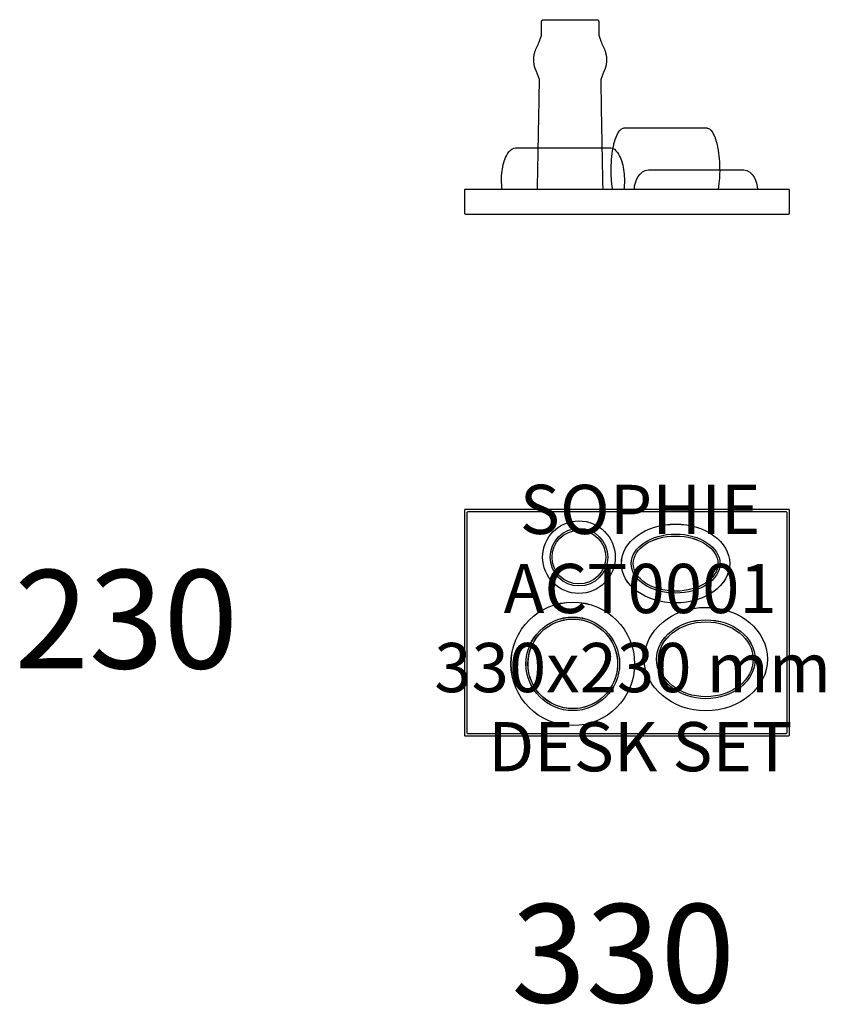
# Model space of a CAD drawing. Units: millimetres. Extents: x 4000 to 8000, y 2864 to 7557.
import ezdxf
from ezdxf.enums import TextEntityAlignment as Align

# ---------------------------------------------------------------- set-up
doc = ezdxf.new("R2010")
doc.units = ezdxf.units.MM
doc.layers.add('$PR - 2D FURNITURE', color=7, linetype='Continuous')
doc.layers.add('$PR - TEXT', color=7, linetype='Continuous')
doc.styles.get("Standard").update_dxf_attribs({"font": 'arial.ttf'})

# ---------------------------------------------------------------- blocks, each defined once
blk = doc.blocks.new('2d Sophie Desk set')
at = {"layer": '$PR - 2D FURNITURE'}
blk.add_ellipse((-54.97, -41.85), major_axis=(-45.49, 1.29), ratio=0.99999, dxfattribs=at)
for points, knots in [([(-165, -0.02), (-165, -0.02), (-165, 114.2), (-165, 114.2), (-165, 114.2), (-164.92, 114.37), (-164.92, 114.37), (-164.65, 114.9), (-164.54, 114.89), (-164.03, 115), (-164.03, 115), (164.03, 115), (164.03, 115), (164.67, 114.89), (164.71, 114.79), (165, 114.2), (165, 114.2), (165, -114.2), (165, -114.2), (164.88, -114.61), (164.61, -114.89), (164.19, -115), (164.19, -115), (-164.2, -115), (-164.2, -115), (-164.2, -115), (-164.41, -114.92), (-164.41, -114.92), (-164.41, -114.92), (-164.58, -114.83), (-164.58, -114.83), (-164.58, -114.83), (-164.83, -114.58), (-164.83, -114.58), (-164.83, -114.58), (-164.92, -114.41), (-164.92, -114.41), (-164.92, -114.41), (-165, -114.2), (-165, -114.2), (-165, -114.2), (-165, -0.02), (-165, -0.02)], [0, 0, 0, 0, 1, 1, 1, 2, 2, 2, 3, 3, 3, 4, 4, 4, 5, 5, 5, 6, 6, 6, 7, 7, 7, 8, 8, 8, 9, 9, 9, 10, 10, 10, 11, 11, 11, 12, 12, 12, 13, 13, 13, 14, 14, 14, 14]), ([(-165, -0.02), (-165, -0.02), (-165, 114.2), (-165, 114.2), (-165, 114.2), (-164.92, 114.37), (-164.92, 114.37), (-164.65, 114.9), (-164.54, 114.89), (-164.03, 115), (-164.03, 115), (164.03, 115), (164.03, 115), (164.67, 114.89), (164.71, 114.79), (165, 114.2), (165, 114.2), (165, -114.2), (165, -114.2), (164.88, -114.61), (164.61, -114.89), (164.19, -115), (164.19, -115), (-164.2, -115), (-164.2, -115), (-164.2, -115), (-164.41, -114.92), (-164.41, -114.92), (-164.41, -114.92), (-164.58, -114.83), (-164.58, -114.83), (-164.58, -114.83), (-164.83, -114.58), (-164.83, -114.58), (-164.83, -114.58), (-164.92, -114.41), (-164.92, -114.41), (-164.92, -114.41), (-165, -114.2), (-165, -114.2), (-165, -114.2), (-165, -0.02), (-165, -0.02)], [0, 0, 0, 0, 1, 1, 1, 2, 2, 2, 3, 3, 3, 4, 4, 4, 5, 5, 5, 6, 6, 6, 7, 7, 7, 8, 8, 8, 9, 9, 9, 10, 10, 10, 11, 11, 11, 12, 12, 12, 13, 13, 13, 14, 14, 14, 14]), ([(-165, -0.02), (-165, -0.02), (-165, 114.2), (-165, 114.2), (-165, 114.2), (-164.92, 114.37), (-164.92, 114.37), (-164.65, 114.9), (-164.54, 114.89), (-164.03, 115), (-164.03, 115), (164.03, 115), (164.03, 115), (164.67, 114.89), (164.71, 114.79), (165, 114.2), (165, 114.2), (165, -114.2), (165, -114.2), (164.88, -114.61), (164.61, -114.89), (164.19, -115), (164.19, -115), (-164.2, -115), (-164.2, -115), (-164.2, -115), (-164.41, -114.92), (-164.41, -114.92), (-164.41, -114.92), (-164.58, -114.83), (-164.58, -114.83), (-164.58, -114.83), (-164.83, -114.58), (-164.83, -114.58), (-164.83, -114.58), (-164.92, -114.41), (-164.92, -114.41), (-164.92, -114.41), (-165, -114.2), (-165, -114.2), (-165, -114.2), (-165, -0.02), (-165, -0.02)], [0, 0, 0, 0, 1, 1, 1, 2, 2, 2, 3, 3, 3, 4, 4, 4, 5, 5, 5, 6, 6, 6, 7, 7, 7, 8, 8, 8, 9, 9, 9, 10, 10, 10, 11, 11, 11, 12, 12, 12, 13, 13, 13, 14, 14, 14, 14]), ([(-162.5, -0.02), (-162.5, -0.02), (-162.5, 111.7), (-162.5, 111.7), (-162.5, 111.7), (-162.42, 111.87), (-162.42, 111.87), (-162.15, 112.4), (-162.03, 112.41), (-161.49, 112.5), (-161.49, 112.5), (161.49, 112.5), (161.49, 112.5), (162.15, 112.41), (162.2, 112.31), (162.5, 111.7), (162.5, 111.7), (162.5, -111.7), (162.5, -111.7), (162.38, -112.11), (162.11, -112.39), (161.7, -112.5), (161.7, -112.5), (-161.7, -112.5), (-161.7, -112.5), (-161.7, -112.5), (-161.91, -112.42), (-161.91, -112.42), (-161.91, -112.42), (-162.08, -112.34), (-162.08, -112.34), (-162.08, -112.34), (-162.33, -112.08), (-162.33, -112.08), (-162.33, -112.08), (-162.42, -111.91), (-162.42, -111.91), (-162.42, -111.91), (-162.5, -111.7), (-162.5, -111.7), (-162.5, -111.7), (-162.5, -0.02), (-162.5, -0.02)], [0, 0, 0, 0, 1, 1, 1, 2, 2, 2, 3, 3, 3, 4, 4, 4, 5, 5, 5, 6, 6, 6, 7, 7, 7, 8, 8, 8, 9, 9, 9, 10, 10, 10, 11, 11, 11, 12, 12, 12, 13, 13, 13, 14, 14, 14, 14]), ([(-162.5, -0.02), (-162.5, -0.02), (-162.5, 111.7), (-162.5, 111.7), (-162.5, 111.7), (-162.42, 111.87), (-162.42, 111.87), (-162.15, 112.4), (-162.03, 112.41), (-161.49, 112.5), (-161.49, 112.5), (161.49, 112.5), (161.49, 112.5), (162.15, 112.41), (162.2, 112.31), (162.5, 111.7), (162.5, 111.7), (162.5, -111.7), (162.5, -111.7), (162.38, -112.11), (162.11, -112.39), (161.7, -112.5), (161.7, -112.5), (-161.7, -112.5), (-161.7, -112.5), (-161.7, -112.5), (-161.91, -112.42), (-161.91, -112.42), (-161.91, -112.42), (-162.08, -112.34), (-162.08, -112.34), (-162.08, -112.34), (-162.33, -112.08), (-162.33, -112.08), (-162.33, -112.08), (-162.42, -111.91), (-162.42, -111.91), (-162.42, -111.91), (-162.5, -111.7), (-162.5, -111.7), (-162.5, -111.7), (-162.5, -0.02), (-162.5, -0.02)], [0, 0, 0, 0, 1, 1, 1, 2, 2, 2, 3, 3, 3, 4, 4, 4, 5, 5, 5, 6, 6, 6, 7, 7, 7, 8, 8, 8, 9, 9, 9, 10, 10, 10, 11, 11, 11, 12, 12, 12, 13, 13, 13, 14, 14, 14, 14]), ([(-162.5, -0.02), (-162.5, -0.02), (-162.5, 111.7), (-162.5, 111.7), (-162.5, 111.7), (-162.42, 111.87), (-162.42, 111.87), (-162.15, 112.4), (-162.03, 112.41), (-161.49, 112.5), (-161.49, 112.5), (161.49, 112.5), (161.49, 112.5), (162.15, 112.41), (162.2, 112.31), (162.5, 111.7), (162.5, 111.7), (162.5, -111.7), (162.5, -111.7), (162.38, -112.11), (162.11, -112.39), (161.7, -112.5), (161.7, -112.5), (-161.7, -112.5), (-161.7, -112.5), (-161.7, -112.5), (-161.91, -112.42), (-161.91, -112.42), (-161.91, -112.42), (-162.08, -112.34), (-162.08, -112.34), (-162.08, -112.34), (-162.33, -112.08), (-162.33, -112.08), (-162.33, -112.08), (-162.42, -111.91), (-162.42, -111.91), (-162.42, -111.91), (-162.5, -111.7), (-162.5, -111.7), (-162.5, -111.7), (-162.5, -0.02), (-162.5, -0.02)], [0, 0, 0, 0, 1, 1, 1, 2, 2, 2, 3, 3, 3, 4, 4, 4, 5, 5, 5, 6, 6, 6, 7, 7, 7, 8, 8, 8, 9, 9, 9, 10, 10, 10, 11, 11, 11, 12, 12, 12, 13, 13, 13, 14, 14, 14, 14]), ([(-11.92, 66.53), (-11.92, 86.89), (-28.43, 103.36), (-48.79, 103.36), (-69.15, 103.36), (-85.62, 86.89), (-85.62, 66.53), (-85.62, 46.17), (-69.15, 29.66), (-48.79, 29.66), (-28.43, 29.66), (-11.92, 46.17), (-11.92, 66.53)], [0, 0, 0, 0, 1, 1, 1, 2, 2, 2, 3, 3, 3, 4, 4, 4, 4]), ([(104.33, 60.01), (104.33, 82.11), (79.69, 100.06), (49.34, 100.06), (18.94, 100.06), (-5.69, 82.11), (-5.69, 60.01), (-5.69, 37.91), (18.94, 20), (49.34, 20), (79.69, 20), (104.33, 37.91), (104.33, 60.01)], [0, 0, 0, 0, 1, 1, 1, 2, 2, 2, 3, 3, 3, 4, 4, 4, 4]), ([(104.33, 60.01), (104.33, 82.11), (79.69, 100.06), (49.34, 100.06), (18.94, 100.06), (-5.69, 82.11), (-5.69, 60.01), (-5.69, 37.91), (18.94, 20), (49.34, 20), (79.69, 20), (104.33, 37.91), (104.33, 60.01)], [0, 0, 0, 0, 1, 1, 1, 2, 2, 2, 3, 3, 3, 4, 4, 4, 4]), ([(104.33, 60.01), (104.33, 82.11), (79.69, 100.02), (49.34, 100.02), (18.94, 100.02), (-5.65, 82.11), (-5.65, 60.01), (-5.65, 37.95), (18.94, 20), (49.34, 20), (79.69, 20), (104.33, 37.95), (104.33, 60.01)], [0, 0, 0, 0, 1, 1, 1, 2, 2, 2, 3, 3, 3, 4, 4, 4, 4]), ([(-19.49, 66.53), (-19.49, 82.7), (-32.62, 95.78), (-48.79, 95.78), (-64.96, 95.78), (-78.04, 82.7), (-78.04, 66.53), (-78.04, 50.36), (-64.96, 37.23), (-48.79, 37.23), (-32.62, 37.23), (-19.49, 50.36), (-19.49, 66.53)], [0, 0, 0, 0, 1, 1, 1, 2, 2, 2, 3, 3, 3, 4, 4, 4, 4]), ([(-19.49, 66.53), (-19.49, 82.7), (-32.62, 95.78), (-48.79, 95.78), (-64.96, 95.78), (-78.04, 82.7), (-78.04, 66.53), (-78.04, 50.36), (-64.96, 37.23), (-48.79, 37.23), (-32.62, 37.23), (-19.49, 50.36), (-19.49, 66.53)], [0, 0, 0, 0, 1, 1, 1, 2, 2, 2, 3, 3, 3, 4, 4, 4, 4]), ([(-21.48, 66.53), (-21.48, 81.6), (-33.72, 93.79), (-48.79, 93.79), (-63.86, 93.79), (-76.05, 81.6), (-76.05, 66.53), (-76.05, 51.5), (-63.86, 39.27), (-48.79, 39.27), (-33.72, 39.27), (-21.48, 51.5), (-21.48, 66.53)], [0, 0, 0, 0, 1, 1, 1, 2, 2, 2, 3, 3, 3, 4, 4, 4, 4]), ([(-21.48, 66.53), (-21.48, 81.6), (-33.72, 93.79), (-48.79, 93.79), (-63.86, 93.79), (-76.05, 81.6), (-76.05, 66.53), (-76.05, 51.5), (-63.86, 39.27), (-48.79, 39.27), (-33.72, 39.27), (-21.48, 51.5), (-21.48, 66.53)], [0, 0, 0, 0, 1, 1, 1, 2, 2, 2, 3, 3, 3, 4, 4, 4, 4]), ([(94.34, 60.01), (94.34, 76.56), (74.19, 90.02), (49.34, 90.02), (24.45, 90.02), (4.3, 76.56), (4.3, 60.01), (4.3, 43.46), (24.45, 30), (49.34, 30), (74.19, 30), (94.34, 43.46), (94.34, 60.01)], [0, 0, 0, 0, 1, 1, 1, 2, 2, 2, 3, 3, 3, 4, 4, 4, 4]), ([(94.34, 60.01), (94.34, 76.56), (74.19, 90.02), (49.34, 90.02), (24.45, 90.02), (4.3, 76.56), (4.3, 60.01), (4.3, 43.46), (24.45, 30), (49.34, 30), (74.19, 30), (94.34, 43.46), (94.34, 60.01)], [0, 0, 0, 0, 1, 1, 1, 2, 2, 2, 3, 3, 3, 4, 4, 4, 4]), ([(94.34, 60.01), (94.34, 76.56), (74.19, 89.98), (49.34, 89.98), (24.45, 89.98), (4.34, 76.56), (4.34, 60.01), (4.34, 43.46), (24.45, 30), (49.34, 30), (74.19, 30), (94.34, 43.46), (94.34, 60.01)], [0, 0, 0, 0, 1, 1, 1, 2, 2, 2, 3, 3, 3, 4, 4, 4, 4]), ([(92.35, 60.01), (92.35, 75.46), (73.09, 88.04), (49.34, 88.04), (25.55, 88.04), (6.29, 75.46), (6.29, 60.01), (6.29, 44.56), (25.55, 31.98), (49.34, 31.98), (73.09, 31.98), (92.35, 44.56), (92.35, 60.01)], [0, 0, 0, 0, 1, 1, 1, 2, 2, 2, 3, 3, 3, 4, 4, 4, 4]), ([(92.35, 60.01), (92.35, 75.46), (73.09, 88.04), (49.34, 88.04), (25.55, 88.04), (6.29, 75.46), (6.29, 60.01), (6.29, 44.56), (25.55, 31.98), (49.34, 31.98), (73.09, 31.98), (92.35, 44.56), (92.35, 60.01)], [0, 0, 0, 0, 1, 1, 1, 2, 2, 2, 3, 3, 3, 4, 4, 4, 4]), ([(92.35, 60.01), (92.35, 75.46), (73.09, 87.99), (49.34, 87.99), (25.55, 87.99), (6.33, 75.46), (6.33, 60.01), (6.33, 44.56), (25.55, 31.98), (49.34, 31.98), (73.09, 31.98), (92.35, 44.56), (92.35, 60.01)], [0, 0, 0, 0, 1, 1, 1, 2, 2, 2, 3, 3, 3, 4, 4, 4, 4]), ([(7.77, -41.85), (7.77, -7.18), (-20.34, 20.94), (-54.97, 20.94), (-89.64, 20.94), (-117.75, -7.18), (-117.75, -41.85), (-117.75, -76.48), (-89.64, -104.59), (-54.97, -104.59), (-20.34, -104.59), (7.77, -76.48), (7.77, -41.85)], [0, 0, 0, 0, 1, 1, 1, 2, 2, 2, 3, 3, 3, 4, 4, 4, 4]), ([(7.77, -41.85), (7.77, -7.18), (-20.34, 20.94), (-54.97, 20.94), (-89.64, 20.94), (-117.75, -7.18), (-117.75, -41.85), (-117.75, -76.48), (-89.64, -104.59), (-54.97, -104.59), (-20.34, -104.59), (7.77, -76.48), (7.77, -41.85)], [0, 0, 0, 0, 1, 1, 1, 2, 2, 2, 3, 3, 3, 4, 4, 4, 4]), ([(7.77, -41.85), (7.77, -7.18), (-20.34, 20.89), (-54.97, 20.89), (-89.64, 20.89), (-117.71, -7.18), (-117.71, -41.85), (-117.71, -76.48), (-89.64, -104.59), (-54.97, -104.59), (-20.34, -104.59), (7.77, -76.48), (7.77, -41.85)], [0, 0, 0, 0, 1, 1, 1, 2, 2, 2, 3, 3, 3, 4, 4, 4, 4]), ([(142.65, -36.98), (142.65, -7.98), (114.66, 15.56), (80.12, 15.56), (45.57, 15.56), (17.59, -7.98), (17.59, -36.98), (17.59, -65.98), (45.57, -89.52), (80.12, -89.52), (114.66, -89.52), (142.65, -65.98), (142.65, -36.98)], [0, 0, 0, 0, 1, 1, 1, 2, 2, 2, 3, 3, 3, 4, 4, 4, 4]), ([(142.65, -36.98), (142.65, -7.98), (114.66, 15.56), (80.12, 15.56), (45.57, 15.56), (17.59, -7.98), (17.59, -36.98), (17.59, -65.98), (45.57, -89.52), (80.12, -89.52), (114.66, -89.52), (142.65, -65.98), (142.65, -36.98)], [0, 0, 0, 0, 1, 1, 1, 2, 2, 2, 3, 3, 3, 4, 4, 4, 4]), ([(142.65, -36.98), (142.65, -7.98), (114.66, 15.52), (80.12, 15.52), (45.62, 15.52), (17.63, -7.98), (17.63, -36.98), (17.63, -65.98), (45.62, -89.52), (80.12, -89.52), (114.66, -89.52), (142.65, -65.98), (142.65, -36.98)], [0, 0, 0, 0, 1, 1, 1, 2, 2, 2, 3, 3, 3, 4, 4, 4, 4]), ([(-7.47, -41.85), (-7.47, -15.6), (-28.77, 5.7), (-54.97, 5.7), (-81.22, 5.7), (-102.51, -15.6), (-102.51, -41.85), (-102.51, -68.05), (-81.22, -89.35), (-54.97, -89.35), (-28.77, -89.35), (-7.47, -68.05), (-7.47, -41.85)], [0, 0, 0, 0, 1, 1, 1, 2, 2, 2, 3, 3, 3, 4, 4, 4, 4]), ([(-7.47, -41.85), (-7.47, -15.6), (-28.77, 5.7), (-54.97, 5.7), (-81.22, 5.7), (-102.51, -15.6), (-102.51, -41.85), (-102.51, -68.05), (-81.22, -89.35), (-54.97, -89.35), (-28.77, -89.35), (-7.47, -68.05), (-7.47, -41.85)], [0, 0, 0, 0, 1, 1, 1, 2, 2, 2, 3, 3, 3, 4, 4, 4, 4]), ([(-7.47, -41.85), (-7.47, -15.6), (-28.77, 5.65), (-54.97, 5.65), (-81.22, 5.65), (-102.47, -15.6), (-102.47, -41.85), (-102.47, -68.05), (-81.22, -89.35), (-54.97, -89.35), (-28.77, -89.35), (-7.47, -68.05), (-7.47, -41.85)], [0, 0, 0, 0, 1, 1, 1, 2, 2, 2, 3, 3, 3, 4, 4, 4, 4]), ([(-9.46, -41.85), (-9.46, -16.7), (-29.87, 3.7), (-54.97, 3.7), (-80.12, 3.7), (-100.52, -16.7), (-100.52, -41.85), (-100.52, -66.95), (-80.12, -87.36), (-54.97, -87.36), (-29.87, -87.36), (-9.46, -66.95), (-9.46, -41.85)], [0, 0, 0, 0, 1, 1, 1, 2, 2, 2, 3, 3, 3, 4, 4, 4, 4]), ([(-9.46, -41.85), (-9.46, -16.7), (-29.87, 3.7), (-54.97, 3.7), (-80.12, 3.7), (-100.52, -16.7), (-100.52, -41.85), (-100.52, -66.95), (-80.12, -87.36), (-54.97, -87.36), (-29.87, -87.36), (-9.46, -66.95), (-9.46, -41.85)], [0, 0, 0, 0, 1, 1, 1, 2, 2, 2, 3, 3, 3, 4, 4, 4, 4]), ([(130.12, -37.19), (130.12, -15.09), (107.72, 2.86), (80.12, 2.86), (52.47, 2.86), (30.08, -15.09), (30.08, -37.19), (30.08, -59.29), (52.47, -77.2), (80.12, -77.2), (107.72, -77.2), (130.12, -59.29), (130.12, -37.19)], [0, 0, 0, 0, 1, 1, 1, 2, 2, 2, 3, 3, 3, 4, 4, 4, 4]), ([(130.12, -37.19), (130.12, -15.09), (107.72, 2.86), (80.12, 2.86), (52.47, 2.86), (30.08, -15.09), (30.08, -37.19), (30.08, -59.29), (52.47, -77.2), (80.12, -77.2), (107.72, -77.2), (130.12, -59.29), (130.12, -37.19)], [0, 0, 0, 0, 1, 1, 1, 2, 2, 2, 3, 3, 3, 4, 4, 4, 4]), ([(130.12, -37.19), (130.12, -15.09), (107.72, 2.82), (80.12, 2.82), (52.47, 2.82), (30.12, -15.09), (30.12, -37.19), (30.12, -59.25), (52.47, -77.2), (80.12, -77.2), (107.72, -77.2), (130.12, -59.25), (130.12, -37.19)], [0, 0, 0, 0, 1, 1, 1, 2, 2, 2, 3, 3, 3, 4, 4, 4, 4]), ([(128.13, -37.19), (128.13, -16.19), (106.62, 0.83), (80.12, 0.83), (53.57, 0.83), (32.07, -16.19), (32.07, -37.19), (32.07, -58.19), (53.57, -75.21), (80.12, -75.21), (106.62, -75.21), (128.13, -58.19), (128.13, -37.19)], [0, 0, 0, 0, 1, 1, 1, 2, 2, 2, 3, 3, 3, 4, 4, 4, 4]), ([(128.13, -37.19), (128.13, -16.19), (106.62, 0.83), (80.12, 0.83), (53.57, 0.83), (32.07, -16.19), (32.07, -37.19), (32.07, -58.19), (53.57, -75.21), (80.12, -75.21), (106.62, -75.21), (128.13, -58.19), (128.13, -37.19)], [0, 0, 0, 0, 1, 1, 1, 2, 2, 2, 3, 3, 3, 4, 4, 4, 4]), ([(128.13, -37.19), (128.13, -16.19), (106.62, 0.78), (80.12, 0.78), (53.57, 0.78), (32.11, -16.19), (32.11, -37.19), (32.11, -58.19), (53.57, -75.21), (80.12, -75.21), (106.62, -75.21), (128.13, -58.19), (128.13, -37.19)], [0, 0, 0, 0, 1, 1, 1, 2, 2, 2, 3, 3, 3, 4, 4, 4, 4])]:
    blk.add_open_spline(points, degree=3, knots=knots, dxfattribs=at)
for tag, p in [('MODEL', (13.39, 90.02, 1.99)), ('CODE', (13.39, 9.7, 1.99)), ('DIMENSION', (13.39, -70.62, 1.99)), ('DESCRIPTION', (13.39, -150.94, 1.99))]:
    blk.add_attdef(tag, text='', height=50, dxfattribs=at).set_placement(p, align=Align.CENTER)
blk = doc.blocks.new('2d Sophie Desk set Front view')
at = {"layer": '$PR - 2D FURNITURE'}
for points, knots in [([(-90.8, 25.02), (-90.13, 62.22), (-88.8, 136.53), (-88.8, 136.53), (-88.8, 136.53), (-91.89, 144.83), (-91.89, 144.83), (-91.89, 144.83), (-92.23, 145.5), (-92.23, 145.5), (-94.76, 151.38), (-95.25, 157.5), (-93.71, 163.71), (-93.71, 163.71), (-93.58, 164.05), (-93.58, 164.05), (-93.58, 164.05), (-93.5, 164.43), (-93.5, 164.43), (-93.5, 164.43), (-93.37, 164.77), (-93.37, 164.77), (-92.31, 168.29), (-90.21, 171.9), (-88.84, 175.44), (-88.84, 175.44), (-88.67, 175.86), (-88.67, 175.86), (-88.67, 175.86), (-88.5, 176.33), (-88.5, 176.33), (-88.5, 176.33), (-88.33, 176.75), (-88.33, 176.75), (-87.9, 177.88), (-87.52, 178.99), (-87.15, 180.13), (-87.15, 180.13), (-87.06, 180.47), (-87.06, 180.47), (-87.06, 180.47), (-86.89, 181.07), (-86.89, 181.07), (-86.89, 181.07), (-86.85, 181.36), (-86.85, 181.36), (-86.85, 181.36), (-86.76, 181.66), (-86.76, 181.66), (-86.76, 181.66), (-86.72, 181.91), (-86.72, 181.91), (-86.72, 181.91), (-86.72, 195.33), (-86.72, 195.33), (-86.72, 195.33), (-86.68, 195.71), (-86.68, 195.71), (-86.68, 195.71), (-86.55, 196.1), (-86.55, 196.1), (-86.55, 196.1), (-86.38, 196.43), (-86.38, 196.43), (-86.38, 196.43), (-86.13, 196.73), (-86.13, 196.73), (-86.13, 196.73), (-85.83, 196.98), (-85.83, 196.98), (-85.83, 196.98), (-85.49, 197.2), (-85.49, 197.2), (-85.49, 197.2), (-85.11, 197.28), (-85.11, 197.28), (-85.11, 197.28), (-84.73, 197.32), (-84.73, 197.32), (-84.73, 197.32), (-30.42, 197.32), (-30.42, 197.32), (-30.42, 197.32), (-30.08, 197.28), (-30.08, 197.28), (-30.08, 197.28), (-29.74, 197.2), (-29.74, 197.2), (-29.74, 197.2), (-29.44, 197.03), (-29.44, 197.03), (-29.44, 197.03), (-29.19, 196.82), (-29.19, 196.82), (-29.19, 196.82), (-28.94, 196.52), (-28.94, 196.52), (-28.94, 196.52), (-28.77, 196.22), (-28.77, 196.22), (-28.77, 196.22), (-28.68, 195.88), (-28.68, 195.88), (-28.68, 195.88), (-28.64, 195.54), (-28.64, 195.54), (-28.64, 195.54), (-28.64, 181.91), (-28.64, 181.91), (-28.64, 181.91), (-28.6, 181.66), (-28.6, 181.66), (-28.6, 181.66), (-28.51, 181.36), (-28.51, 181.36), (-28.51, 181.36), (-28.47, 181.07), (-28.47, 181.07), (-28.47, 181.07), (-28.39, 180.77), (-28.39, 180.77), (-28.39, 180.77), (-28.3, 180.47), (-28.3, 180.47), (-27.95, 179.21), (-27.49, 177.98), (-27.03, 176.75), (-27.03, 176.75), (-26.86, 176.33), (-26.86, 176.33), (-26.86, 176.33), (-26.69, 175.86), (-26.69, 175.86), (-26.69, 175.86), (-26.52, 175.44), (-26.52, 175.44), (-25.09, 171.82), (-23.15, 168.4), (-21.95, 164.77), (-21.95, 164.77), (-21.87, 164.43), (-21.87, 164.43), (-21.87, 164.43), (-21.78, 164.05), (-21.78, 164.05), (-21.78, 164.05), (-21.65, 163.71), (-21.65, 163.71), (-20.1, 157.55), (-20.6, 151.33), (-23.14, 145.5), (-23.14, 145.5), (-23.3, 145.17), (-23.3, 145.17), (-23.3, 145.17), (-23.43, 144.83), (-23.43, 144.83), (-23.43, 144.83), (-26.69, 136.53), (-26.69, 136.53), (-26.69, 136.53), (-25.29, 62.22), (-24.59, 25.02)], [7.250295, 7.250295, 7.250295, 7.250295, 8, 8, 8, 9, 9, 9, 10, 10, 10, 11, 11, 11, 12, 12, 12, 13, 13, 13, 14, 14, 14, 15, 15, 15, 16, 16, 16, 17, 17, 17, 18, 18, 18, 19, 19, 19, 20, 20, 20, 21, 21, 21, 22, 22, 22, 23, 23, 23, 24, 24, 24, 25, 25, 25, 26, 26, 26, 27, 27, 27, 28, 28, 28, 29, 29, 29, 30, 30, 30, 31, 31, 31, 32, 32, 32, 33, 33, 33, 34, 34, 34, 35, 35, 35, 36, 36, 36, 37, 37, 37, 38, 38, 38, 39, 39, 39, 40, 40, 40, 41, 41, 41, 42, 42, 42, 43, 43, 43, 44, 44, 44, 45, 45, 45, 46, 46, 46, 47, 47, 47, 48, 48, 48, 49, 49, 49, 50, 50, 50, 51, 51, 51, 52, 52, 52, 53, 53, 53, 54, 54, 54, 55, 55, 55, 56, 56, 56, 57, 57, 57, 58, 58, 58, 59, 59, 59, 60, 60, 60, 60.749705, 60.749705, 60.749705, 60.749705]), ([(-14.5, 25.02), (-15.76, 32.8), (-16.13, 40.46), (-16.02, 44.11), (-16.02, 44.11), (-16.02, 46.23), (-16.02, 46.23), (-15.91, 54.21), (-15.25, 62.4), (-13.44, 70.19), (-13.44, 70.19), (-13.19, 71.29), (-13.19, 71.29), (-12.12, 75.9), (-8.98, 86.09), (-3.83, 87.25), (-3.83, 87.25), (-3.37, 87.29), (-3.37, 87.29), (-3.37, 87.29), (-2.94, 87.34), (-2.94, 87.34), (-2.94, 87.34), (81.01, 87.34), (81.01, 87.34), (81.01, 87.34), (81.43, 87.29), (81.43, 87.29), (81.43, 87.29), (81.9, 87.25), (81.9, 87.25), (86.87, 86.16), (90.09, 76.32), (91.13, 71.84), (91.13, 71.84), (91.25, 71.29), (91.25, 71.29), (91.25, 71.29), (91.42, 70.74), (91.42, 70.74), (93.21, 62.85), (93.93, 55.03), (94.09, 46.95), (94.09, 46.95), (94.09, 44.83), (94.09, 44.83), (94.21, 41.02), (93.86, 33.05), (92.58, 25.02)], [25.570531, 25.570531, 25.570531, 25.570531, 26, 26, 26, 27, 27, 27, 28, 28, 28, 29, 29, 29, 30, 30, 30, 31, 31, 31, 32, 32, 32, 33, 33, 33, 34, 34, 34, 35, 35, 35, 36, 36, 36, 37, 37, 37, 38, 38, 38, 39, 39, 39, 40, 40, 40, 40.436775, 40.436775, 40.436775, 40.436775]), ([(-126.64, 25.02), (-127.08, 28.09), (-127.29, 31.2), (-127.32, 34.29), (-127.32, 34.29), (-127.32, 36.45), (-127.32, 36.45), (-127.12, 42.62), (-126.29, 48.82), (-124.23, 54.65), (-124.23, 54.65), (-124.1, 55.08), (-124.1, 55.08), (-124.1, 55.08), (-123.94, 55.46), (-123.94, 55.46), (-122.24, 60.15), (-118.53, 66.85), (-113.01, 67.31), (-113.01, 67.31), (-16.91, 67.31), (-16.91, 67.31), (-16.91, 67.31), (-16.45, 67.23), (-16.45, 67.23), (-11.1, 66.5), (-7.48, 59.7), (-5.82, 55.08), (-5.82, 55.08), (-5.69, 54.65), (-5.69, 54.65), (-5.69, 54.65), (-5.52, 54.23), (-5.52, 54.23), (-3.55, 48.2), (-2.74, 42.27), (-2.6, 35.94), (-2.6, 35.94), (-2.6, 33.74), (-2.6, 33.74), (-2.66, 30.83), (-2.87, 27.91), (-3.29, 25.02)], [6.502567, 6.502567, 6.502567, 6.502567, 7, 7, 7, 8, 8, 8, 9, 9, 9, 10, 10, 10, 11, 11, 11, 12, 12, 12, 13, 13, 13, 14, 14, 14, 15, 15, 15, 16, 16, 16, 17, 17, 17, 18, 18, 18, 19, 19, 19, 19.470783, 19.470783, 19.470783, 19.470783]), ([(7.5, 25.02), (7.51, 25.17), (7.51, 25.32), (7.51, 25.32), (7.71, 33.46), (12.6, 44.33), (21.82, 44.92), (21.82, 44.92), (118.09, 44.92), (118.09, 44.92), (118.09, 44.92), (118.6, 44.87), (118.6, 44.87), (127.77, 43.9), (132.4, 32.77), (132.48, 25.02), (132.48, 25.02), (132.48, 25.02), (132.48, 25.02)], [5.541201, 5.541201, 5.541201, 5.541201, 6, 6, 6, 7, 7, 7, 8, 8, 8, 9, 9, 9, 10, 10, 10, 10.5, 10.5, 10.5, 10.5]), ([(-165, 12.53), (-165, 12.53), (-165, 24.22), (-165, 24.22), (-165, 24.22), (-164.92, 24.38), (-164.92, 24.38), (-164.78, 24.74), (-164.42, 25.05), (-164.03, 25.02), (-164.03, 25.02), (164.03, 25.02), (164.03, 25.02), (164.52, 25.06), (164.84, 24.63), (165, 24.22), (165, 24.22), (165, 0.8), (165, 0.8), (164.83, 0.45), (164.65, 0.06), (164.19, 0.04), (164.19, 0.04), (164.03, 0), (164.03, 0), (164.03, 0), (-164.03, 0), (-164.03, 0), (-164.03, 0), (-164.2, 0.04), (-164.2, 0.04), (-164.2, 0.04), (-164.41, 0.08), (-164.41, 0.08), (-164.41, 0.08), (-164.58, 0.17), (-164.58, 0.17), (-164.58, 0.17), (-164.7, 0.3), (-164.7, 0.3), (-164.7, 0.3), (-164.83, 0.47), (-164.83, 0.47), (-164.83, 0.47), (-165, 0.8), (-165, 0.8), (-165, 0.8), (-165, 12.53), (-165, 12.53)], [0, 0, 0, 0, 1, 1, 1, 2, 2, 2, 3, 3, 3, 4, 4, 4, 5, 5, 5, 6, 6, 6, 7, 7, 7, 8, 8, 8, 9, 9, 9, 10, 10, 10, 11, 11, 11, 12, 12, 12, 13, 13, 13, 14, 14, 14, 15, 15, 15, 16, 16, 16, 16])]:
    blk.add_open_spline(points, degree=3, knots=knots, dxfattribs=at)

msp = doc.modelspace()

# ---------------------------------------------------------------- block references
at = {"layer": '$PR - 2D FURNITURE'}
msp.add_blockref('2d Sophie Desk set Front view', (5165, 3666.34), dxfattribs=at)
msp.add_blockref('2d Sophie Desk set', (5165, 3251.34), dxfattribs=at).add_auto_attribs({'CODE': 'ACT0001', 'MODEL': 'SOPHIE', 'DIMENSION': '330x230 mm ', 'DESCRIPTION': 'DESK SET'})

# ---------------------------------------------------------------- texts
at = {"layer": '$PR - TEXT', "char_height": 100, "attachment_point": 5}
for s, insert in [('\\pxql;230', (5190.32, 3254.81)), ('\\pxql;330', (5694.78, 2915.54))]:
    msp.add_mtext_dynamic_manual_height_columns(s, width=1294.4244, gutter_width=17.5, heights=[0], dxfattribs=dict(at, insert=insert))

doc.saveas('drawing.dxf')
